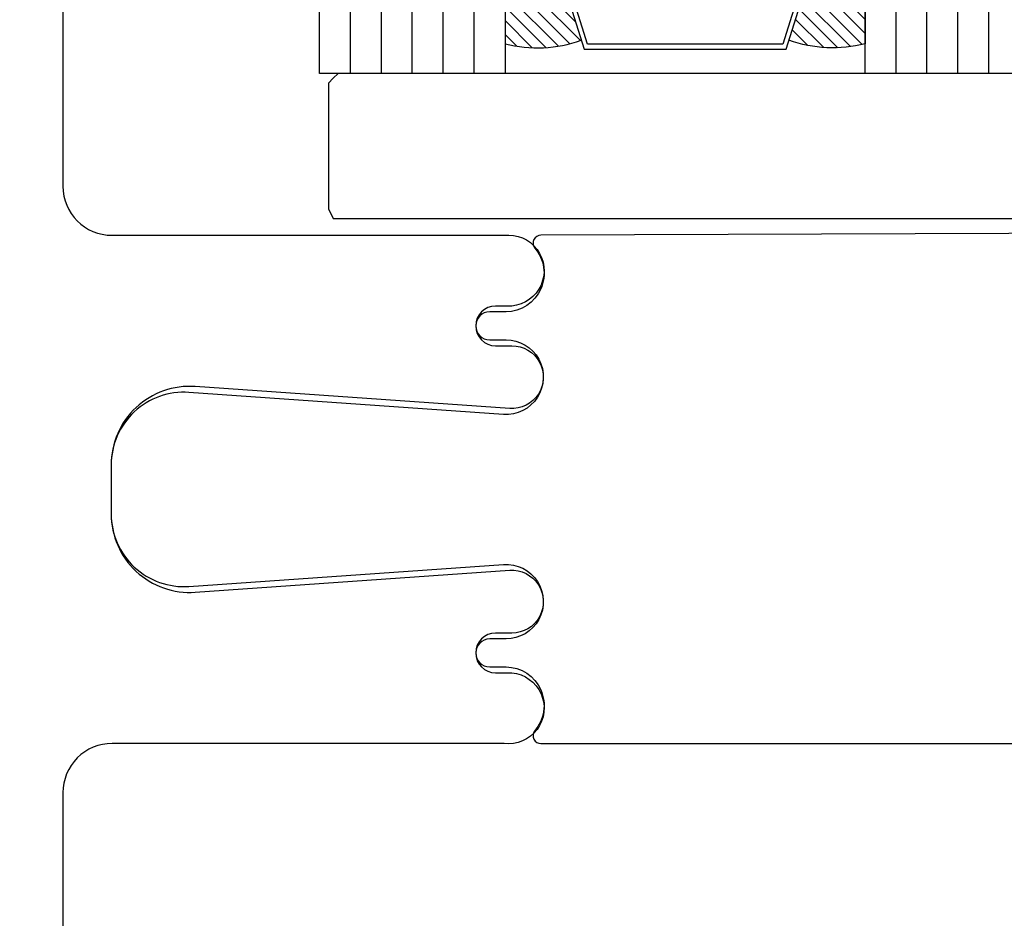
# Model space of a CAD drawing. Units: inches. Extents: x -51 to -13, y -32 to 69.
# Drawn here: x -40 to -39, y 1 to 2 of the extents above; entities that cross this region are included whole.
import ezdxf

# ---------------------------------------------------------------- set-up
doc = ezdxf.new("R2010")
doc.units = ezdxf.units.IN
doc.header["$MEASUREMENT"] = 0
doc.layers.get('Defpoints').update_dxf_attribs({"true_color": 0x737373})
doc.layers.add('8', color=101, linetype='Continuous', lineweight=50)
doc.layers.add('Dimensions', color=7, linetype='Continuous')
doc.layers.add('PDF2_Geometry', color=7, linetype='Continuous')
doc.styles.add('ROMANS', font='romans.shx')
doc.dimstyles.new('SMALL + METRIC', dxfattribs={"dimtxt": 0.15, "dimasz": 0.15, "dimexe": 0.15, "dimexo": 0.175, "dimgap": 0.07, "dimtad": 0, "dimdec": 5, "dimzin": 0, "dimdsep": 46, "dimlunit": 5, "dimtxsty": 'ROMANS', "dimblk": 'ARCHTICK', "dimcen": 0.07, "dimclrd": 256, "dimclre": 256, "dimclrt": 256, "dimadec": 0, "dimazin": 0, "dimtfac": 1, "dimtdec": 5, "dimtofl": 0, "dimtmove": 0, "dimatfit": 3, "dimldrblk": 'CLOSEDBLANK', "dimfxl": 1, "dimtfillclr": 3, "dimtolj": 1, "dimtzin": 0, "dimarcsym": 0})

# ---------------------------------------------------------------- blocks, each defined once
blk = doc.blocks.new('6mm 0.625mm CW Glass')
h = blk.add_hatch()
h.set_pattern_fill('ANSI31', color=256, scale=0.1, style=0)
h.set_pattern_definition([(45, (-1.453746, 10.245132), (-0.008838835, 0.008838835), [])])
h.paths.add_polyline_path([(0.2884, 0.1844), (0.2495, 0.1844), (0.2362, 0.1844), (0.2362, 0.0378, 0.1497), (0.3331, 0.0422)])
h.paths.add_polyline_path([(0.6944, 0.1844), (0.6811, 0.1844), (0.6422, 0.1844), (0.5975, 0.0422, 0.1497), (0.6944, 0.0378)])
h.paths.add_polyline_path([(0.9828, 0.1844), (0.9439, 0.1844), (0.9306, 0.1844), (0.9306, 0.0378, 0.1497), (1.0275, 0.0422)])
h.paths.add_polyline_path([(1.3888, 0.1844), (1.3755, 0.1844), (1.3366, 0.1844), (1.2919, 0.0422, 0.1497), (1.3888, 0.0378)])
for p, q in [((0.7731, 0), (0.7731, 1.9375)), ((0.8125, 0), (0.8125, 1.9375)), ((0.8519, 0), (0.8519, 1.9375)), ((0.8912, 0), (0.8912, 1.9375)), ((1.4281, 0), (1.4281, 1.9375)), ((1.4675, 0), (1.4675, 1.9375)), ((1.5069, 0), (1.5069, 1.9375)), ((1.5463, 0), (1.5463, 1.9375)), ((1.5856, 0), (1.5856, 1.9375))]:
    blk.add_line(p, q)
for points in [[(0.6944, 1.9375), (0.6944, 0), (0.9306, 0), (0.9306, 1.9375)], [(1.3888, 1.9375), (1.3888, 0), (1.625, 0), (1.625, 1.9375)], [(1.3366, 0.1844), (1.2884, 0.0311), (1.1964, 0.0311), (1.1964, 0.0311), (1.1964, 0.0311), (1.1964, 0.0311), (1.1964, 0.0311), (1.031, 0.0311), (0.9828, 0.1844)], [(0.9873, 0.1906), (1.0355, 0.0372), (1.1964, 0.0372), (1.2839, 0.0372), (1.3321, 0.1906)]]:
    blk.add_lwpolyline(points)
for points in [[(0.9306, 0.1844), (0.9306, 0.0378, 0.1497), (1.0275, 0.0422)], [(1.3888, 0.1844), (1.3888, 0.0378, -0.1497), (1.2919, 0.0422)]]:
    blk.add_lwpolyline(points, format="xyb")
blk = doc.blocks.new('*U66')
blk.add_blockref('6mm 0.625mm CW Glass', (0, 0))
blk = doc.blocks.new('_ArchTick')
at = {"color": 0, "linetype": 'ByBlock', "const_width": 0.15}
blk.add_lwpolyline([(-0.5, -0.5), (0.5, 0.5)], dxfattribs=at)
blk = doc.blocks.new('*D126')
at = {"layer": 'Defpoints', "color": 0, "transparency": 16777216}
for p in [(-37.8291, 1.5446), (-45.2354, 0.7045), (-37.8291, 0.0193)]:
    blk.add_point(p, dxfattribs=at)
at = {"layer": 'Dimensions', "lineweight": -2, "transparency": 16777216}
for p, q in [((-37.8291, 1.3696), (-37.8291, -0.1307)), ((-45.2354, 0.5295), (-45.2354, -0.1307)), ((-45.2354, 0.0193), (-42.1665, 0.0193)), ((-37.8291, 0.0193), (-40.8979, 0.0193))]:
    blk.add_line(p, q, dxfattribs=at)
at = {"layer": 'Dimensions', "lineweight": -2, "transparency": 16777216, "xscale": 0.15, "yscale": 0.15, "zscale": 0.15, "rotation": 180}
blk.add_blockref('_ArchTick', (-45.2354, 0.0193), dxfattribs=at)
at = {"layer": 'Dimensions', "lineweight": -2, "transparency": 16777216, "xscale": 0.15, "yscale": 0.15, "zscale": 0.15}
blk.add_blockref('_ArchTick', (-37.8291, 0.0193), dxfattribs=at)
at = {"layer": 'Dimensions', "transparency": 16777216, "insert": (-41.5322, 0.0193), "char_height": 0.15, "attachment_point": 5, "style": 'ROMANS'}
blk.add_mtext('\\A1;7{\\H1x;\\S13/32;} [188]', dxfattribs=at)
blk = doc.blocks.new('_ClosedBlank')
at = {"color": 0, "linetype": 'ByBlock', "lineweight": -2}
for p, q in [((-1, 0.1667), (0, 0)), ((-1, 0.1667), (-1, -0.1667)), ((0, 0), (-1, -0.1667))]:
    blk.add_line(p, q, dxfattribs=at)

msp = doc.modelspace()

# ---------------------------------------------------------------- linework, layer by layer
at = {"layer": '8', "lineweight": -3}
for points in [[(-45.185358, 3.081746), (-39.580177, 3.081746, -0.41421356), (-39.530177, 3.031746), (-39.530177, 2.923321, -0.41421356), (-39.549862, 2.903636), (-39.575147, 2.903636, -0.33859051), (-39.6041, 2.925781, 0.33859051), (-39.652356, 2.962691), (-39.669994, 2.962691, 0.41420048), (-39.710257, 2.923323), (-39.710257, 2.765842, 0.41421356), (-39.670887, 2.726472), (-39.652356, 2.726472, 0.33859051), (-39.6041, 2.763382, -0.33859051), (-39.575147, 2.785527), (-39.549862, 2.785527, -0.41421356), (-39.530177, 2.765842), (-39.530177, 2.667415, -0.41421356), (-39.590177, 2.607415), (-39.622942, 2.607415, 0.41421356), (-39.747942, 2.482415), (-39.747942, 2.254151, 0.41421049), (-39.685382, 2.19159), (-39.186477, 2.191585)], [(-37.829108, 2.196427), (-39.139642, 2.191588, 0.61376378), (-39.147716, 2.175688, -0.63998765), (-39.183978, 2.094085), (-39.204685, 2.094085, 1), (-39.204685, 2.058506), (-39.183978, 2.058506, -1.0355286), (-39.187291, 1.963622), (-39.587526, 1.991608, 0.43481139), (-39.686478, 1.899333), (-39.686478, 1.836887, 0.43481336), (-39.587525, 1.744612), (-39.187291, 1.772598, -1.0355286), (-39.183978, 1.677714), (-39.204685, 1.677714, 1), (-39.204685, 1.642135), (-39.183978, 1.642135, -0.63998765), (-39.147716, 1.560532, 0.61376378), (-39.139642, 1.544632), (-37.829108, 1.544635)], [(-39.186479, 2.191588, -1.01506413), (-39.176478, 2.101585), (-39.197185, 2.101585, 1), (-39.197185, 2.051006), (-39.176478, 2.051006, -1.0355286), (-39.179268, 1.971104), (-39.579502, 1.999089, 0.43481336), (-39.686478, 1.899333), (-39.686478, 1.836887, 0.43481139), (-39.579503, 1.737131), (-39.179268, 1.765116, -1.0355286), (-39.176478, 1.685214), (-39.197185, 1.685214, 1), (-39.197185, 1.634635), (-39.176478, 1.634635, -1.01506413), (-39.186479, 1.544632), (-39.685381, 1.544637, 0.41421663), (-39.747942, 1.482077), (-39.747942, 1.253812, 0.41421356)]]:
    msp.add_lwpolyline(points, format="xyb", dxfattribs=at)
at = {"layer": 'PDF2_Geometry', "lineweight": -3}
msp.add_lwpolyline([(-37.784395, 2.397649), (-39.39763, 2.397649), (-39.403788, 2.391491), (-39.409945, 2.385334), (-39.409945, 2.225242), (-39.403788, 2.212927), (-39.39763, 2.212927), (-37.784395, 2.212927), (-37.778238, 2.212927), (-37.772081, 2.225242), (-37.772081, 2.385334), (-37.778238, 2.391491)], close=True, dxfattribs=at)

# ---------------------------------------------------------------- block references
at = {"lineweight": -3, "xscale": -1}
msp.add_blockref('*U66', (-37.796302, 2.397649), dxfattribs=at)

# ---------------------------------------------------------------- dimensions: what is measured, and where the dimension line sits
at = {"layer": 'Dimensions'}
dim = msp.add_linear_dim(base=(-37.829108, 0.019266), p1=(-45.235358, 0.704481), p2=(-37.829108, 1.544635), dimstyle='SMALL + METRIC', dxfattribs=at)
dim.commit()
dim.dimension.update_dxf_attribs({"geometry": '*D126', "text_midpoint": (-41.532233, 0.019266)})

doc.saveas('drawing.dxf')
